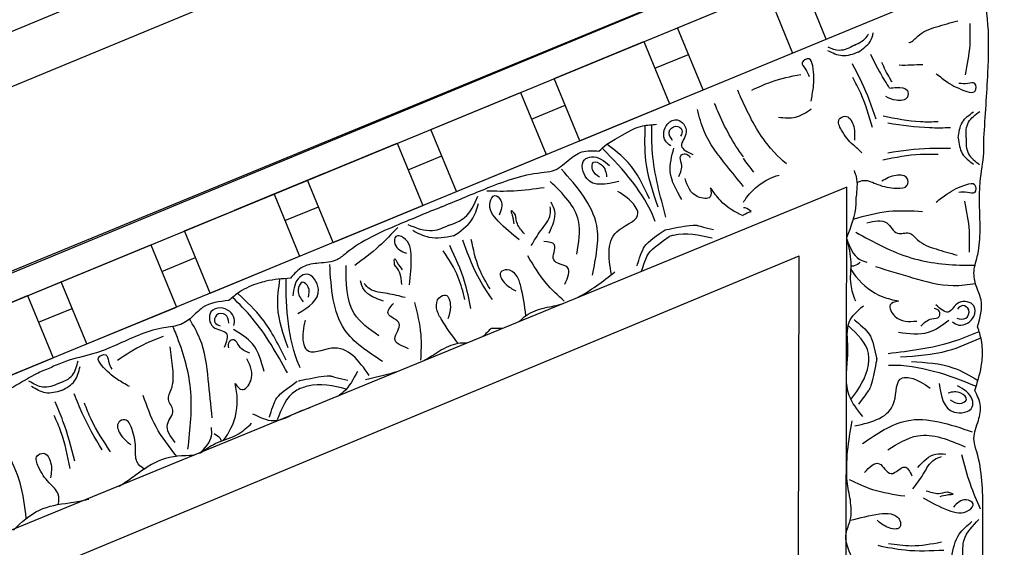
# Model space of a CAD drawing. Units: inches. Extents: x -309 to -99, y 164 to 256.
# Drawn here: x -128 to -123, y 208 to 211 of the extents above; entities that cross this region are included whole.
import ezdxf

# ---------------------------------------------------------------- set-up
doc = ezdxf.new("R2010")
doc.units = ezdxf.units.IN
doc.header["$MEASUREMENT"] = 0
doc.styles.add('DIMS', font='txt')
doc.dimstyles.new('DIM-12', dxfattribs={"dimtxt": 1.125, "dimasz": 0.75, "dimexe": 0.75, "dimexo": 3, "dimgap": 1.125, "dimtad": 0, "dimdec": 4, "dimzin": 3, "dimdsep": 46, "dimlunit": 5, "dimtxsty": 'DIMS', "dimblk1": 'ARCHTICK', "dimblk2": 'ARCHTICK', "dimsah": 1, "dimcen": 0, "dimdle": 0.75, "dimclrd": 256, "dimclre": 256, "dimclrt": 256, "dimadec": 0, "dimazin": 0, "dimtfac": 0.75, "dimtdec": 4, "dimtix": 1, "dimtmove": 2, "dimatfit": 3, "dimfxl": 1, "dimtolj": 1, "dimtzin": 0, "dimlwd": -1, "dimlwe": -1, "dimarcsym": 0})

# ---------------------------------------------------------------- blocks, each defined once
blk = doc.blocks.new('STAR')
at = {"linetype": 'ByBlock'}
for p, q in [((8.9207, -3.173), (12.0705, -10.8093)), ((12.0693, -11.7146), (8.6548, -3.4383)), ((12.0687, -12.1026), (8.5409, -3.5517)), ((10.1726, -4.2492), (12.0711, -8.871)), ((13.9902, -4.2563), (10.1726, -4.2492)), ((9.4088, -4.3562), (9.0881, -4.4886)), ((12.0742, -8.2126), (10.5265, -4.4961)), ((13.6164, -4.5004), (10.5265, -4.4961)), ((9.1596, -4.6619), (9.4803, -4.5296)), ((9.3503, -5.1241), (9.1596, -4.6619)), ((9.5975, -4.8136), (9.5969, -4.8136)), ((9.671, -4.9918), (9.3503, -5.1241)), ((9.5591, -5.2408), (9.4876, -5.0674)), ((9.4218, -5.2974), (9.7425, -5.1651)), ((9.9332, -5.6273), (9.7425, -5.1651)), ((9.6125, -5.7596), (9.4218, -5.2974)), ((9.9332, -5.6273), (9.6125, -5.7596)), ((9.8213, -5.8763), (9.7498, -5.703)), ((9.684, -5.933), (10.0047, -5.8007)), ((10.1954, -6.2629), (10.0047, -5.8007)), ((9.8747, -6.3952), (9.684, -5.933)), ((10.1954, -6.2629), (9.8747, -6.3952)), ((10.0835, -6.5118), (10.012, -6.3385)), ((9.9462, -6.5685), (10.2669, -6.4362)), ((10.4576, -6.8984), (10.2669, -6.4362)), ((10.1369, -7.0307), (9.9462, -6.5685)), ((10.4576, -6.8984), (10.1369, -7.0307)), ((10.2921, -7.4071), (10.1014, -6.9448)), ((10.3457, -7.1474), (10.2742, -6.9741)), ((10.2084, -7.204), (10.5291, -7.0717)), ((10.7198, -7.5339), (10.5291, -7.0717)), ((10.3991, -7.6663), (10.2084, -7.204)), ((10.7198, -7.5339), (10.3991, -7.6663)), ((10.6079, -7.7829), (10.5364, -7.6096)), ((10.4706, -7.8396), (10.7913, -7.7073)), ((10.4706, -7.8396), (10.7913, -7.7073)), ((10.982, -8.1695), (10.7913, -7.7073)), ((10.982, -8.1695), (10.7913, -7.7073)), ((10.6613, -8.3018), (10.4706, -7.8396)), ((10.6613, -8.3018), (10.4706, -7.8396)), ((10.982, -8.1695), (10.6613, -8.3018)), ((10.982, -8.1695), (10.6613, -8.3018)), ((10.8701, -8.4185), (10.7986, -8.2451)), ((11.1857, -9.5729), (10.6613, -8.3018)), ((10.7328, -8.4751), (11.0535, -8.3428)), ((11.2442, -8.805), (11.0535, -8.3428)), ((10.9235, -8.9373), (10.7328, -8.4751))]:
    blk.add_line(p, q, dxfattribs=at)
for points in [[(9.9184, -3.5437), (9.5798, -3.5225), (9.3342, -3.5222), (9.0935, -3.5549)], [(10.8926, -3.5754), (10.7538, -3.5577), (10.6812, -3.5828), (10.607, -3.5938), (10.5187, -3.5747), (10.3922, -3.5626), (10.1445, -3.5623), (9.9949, -3.5438), (9.9184, -3.5437)], [(12.0808, -3.5481), (11.8388, -3.5478), (11.5371, -3.5799), (11.4808, -3.5936), (11.3857, -3.5747), (11.3031, -3.5608), (11.2205, -3.59)], [(9.5868, -3.7888), (9.6299, -3.7314), (9.678, -3.6311), (9.678, -3.5904), (9.6373, -3.5904), (9.6373, -3.6263), (9.6372, -3.6717)], [(9.9182, -3.6754), (9.8373, -3.6544), (9.7833, -3.5965)], [(9.9182, -3.6754), (9.9992, -3.6546), (10.0533, -3.5969)], [(10.2493, -3.7897), (10.2063, -3.7323), (10.1586, -3.6318), (10.1587, -3.5911), (10.1993, -3.5912), (10.1993, -3.627), (10.1992, -3.6725)], [(10.5818, -4.1022), (10.6392, -3.911), (10.6795, -3.7011), (10.6686, -3.5848)], [(10.8677, -3.7053), (10.8833, -3.672), (10.8389, -3.5948), (10.785, -3.5947), (10.7667, -3.6706), (10.8163, -3.7267), (10.7786, -3.79)], [(11.0478, -3.9733), (11.0155, -3.7293), (10.9504, -3.5618)], [(11.1852, -3.7735), (11.3321, -3.6967), (11.3058, -3.6029), (11.2673, -3.6029), (11.1974, -3.6797)], [(11.4947, -4.1687), (11.3769, -3.9405), (11.4344, -3.6026)], [(11.8326, -3.5596), (11.7048, -3.6125), (11.5522, -3.6563)], [(11.7753, -3.8563), (11.8381, -3.7268), (11.8382, -3.6196), (11.8049, -3.5984), (11.7855, -3.6335), (11.8223, -3.7002)], [(12.0806, -3.6505), (11.9913, -3.6444), (11.8869, -3.568)], [(12.0806, -3.7103), (11.9618, -3.6695), (11.8973, -3.6045)], [(9.3284, -3.6163), (9.4385, -3.6165), (9.5921, -3.6404)], [(10.5082, -3.618), (10.3981, -3.6178), (10.2444, -3.6413)], [(10.8482, -3.6833), (10.8482, -3.6366), (10.8053, -3.6213), (10.7833, -3.6527), (10.8014, -3.6794)], [(11.2686, -3.7165), (11.2877, -3.6671), (11.2687, -3.6329), (11.2345, -3.6614), (11.2344, -3.7278)], [(11.5275, -4.0384), (11.4544, -3.8836), (11.5118, -3.6394)], [(10.3565, -4.1461), (10.3567, -4.0433), (10.4094, -3.9884), (10.4095, -3.9286), (10.4431, -3.8856), (10.4911, -3.79), (10.5224, -3.6801)], [(11.743, -3.7311), (11.7561, -3.7023), (11.7601, -3.7258), (11.7695, -3.7705)], [(9.841, -4.0379), (9.8646, -3.823), (9.8648, -3.7153)], [(9.9944, -4.0381), (9.9714, -3.8232), (9.9716, -3.7154)], [(10.9203, -3.983), (10.9205, -3.8287), (10.8574, -3.7234)], [(11.6189, -3.8833), (11.5487, -3.7905), (11.5488, -3.7399)], [(11.7381, -3.8397), (11.7521, -3.7771), (11.743, -3.7311)], [(12.0198, -4.09), (12.0436, -3.9495), (12.0439, -3.7489)], [(9.8045, -4.0635), (9.8337, -3.8696), (9.8338, -3.7788)], [(10.0308, -4.0638), (10.0022, -3.8698), (10.0023, -3.7791)], [(10.8888, -3.8674), (10.8515, -3.8123), (10.8394, -3.773), (10.8123, -3.773), (10.7973, -3.8001)], [(11.7286, -3.9088), (11.6527, -3.8553), (11.577, -3.7971), (11.5616, -3.7606)], [(12.0099, -4.0349), (12.0217, -3.9171), (12.0025, -3.7617)], [(11.4041, -4.2083), (11.2779, -4.0052), (11.1561, -3.9635), (11.1562, -3.9251), (11.2092, -3.8196)], [(10.7596, -3.9842), (10.78, -4.0265), (10.8384, -4.0018), (10.8633, -3.8896)], [(11.6438, -4.1588), (11.5989, -4.0828), (11.6497, -4.0211), (11.616, -3.9508), (11.6611, -3.9143)], [(11.6803, -4.2375), (11.7311, -4.1167), (11.7651, -3.951)], [(9.4763, -4.1924), (9.4948, -4.274), (9.4682, -4.3485)], [(11.786, -4.2315), (11.6902, -4.2471), (11.3779, -4.2223)], [(12.0798, -4.2241), (11.9597, -4.2535), (11.8895, -4.2317), (11.786, -4.2315)], [(9.7293, -4.4347), (9.6585, -4.4227), (9.5473, -4.4262), (9.5112, -4.4448), (9.5299, -4.481), (9.5617, -4.4645), (9.6021, -4.4437)], [(9.811, -4.6024), (9.8112, -4.5151), (9.769, -4.4333)], [(9.6718, -4.74), (9.6288, -4.6386), (9.5907, -4.4879)], [(10.1758, -4.9525), (10.2227, -4.9552), (10.222, -5.0186), (10.1277, -5.0843)], [(9.9589, -5.1585), (9.9341, -5.1855), (9.8458, -5.1738), (9.8252, -5.124), (9.8884, -5.0782), (9.9592, -5.1027), (10.0034, -5.0438)], [(10.1169, -5.1163), (10.0517, -5.1028), (10.0108, -5.1065), (10.0005, -5.0814), (10.0198, -5.0573)], [(9.9312, -5.1488), (9.888, -5.1666), (9.8575, -5.1327), (9.8782, -5.1004), (9.9098, -5.107)], [(10.2358, -5.1015), (10.0932, -5.1604), (9.9718, -5.1421)], [(10.2753, -5.2232), (10.0373, -5.2861), (9.8576, -5.2895)], [(10.1427, -5.4262), (10.1275, -5.5913), (10.0308, -5.6026), (10.0161, -5.567), (10.0606, -5.4731)], [(10.2746, -6.3402), (10.1823, -6.1165), (10.0974, -5.8253), (10.0886, -5.768), (10.035, -5.6872), (9.9908, -5.6161), (9.9864, -5.5286)], [(10.1217, -5.525), (10.0833, -5.5614), (10.0444, -5.5569), (10.0577, -5.5144), (10.1191, -5.489)], [(10.6259, -5.5623), (10.37, -5.54), (10.0794, -5.7216)], [(10.5179, -5.6421), (10.3469, -5.6333), (10.1428, -5.7792)], [(10.6734, -5.704), (10.5861, -5.6913), (10.5482, -5.7617), (10.4704, -5.7573), (10.4538, -5.8128)], [(10.7601, -5.7078), (10.6677, -5.8007), (10.5273, -5.8951)], [(10.4091, -5.7856), (10.2965, -5.756), (10.2498, -5.7753)], [(10.4743, -5.8774), (10.396, -5.8275), (10.3134, -5.7796), (10.2738, -5.7792)], [(10.191, -6.1063), (10.1913, -5.968), (10.1738, -5.8102)], [(10.4436, -5.9405), (10.3477, -6.0478), (10.2485, -6.0887), (10.2163, -6.0659), (10.2414, -6.0347), (10.3171, -6.0434)], [(10.4141, -5.9124), (10.3615, -5.9491), (10.3155, -5.9583)], [(10.3155, -5.9583), (10.2938, -5.9814), (10.317, -5.9761), (10.362, -5.9678)], [(10.6979, -6.0896), (10.5934, -6.1454), (10.4424, -6.1866)], [(10.7526, -6.0779), (10.6317, -6.1533), (10.4463, -6.2298)], [(10.3692, -6.3012), (10.3297, -6.2209), (10.2193, -6.1533)], [(10.4246, -6.2784), (10.3417, -6.184), (10.257, -6.1491)], [(10.7986, -6.1892), (10.6597, -6.221), (10.4742, -6.2975)], [(10.7515, -6.2195), (10.6381, -6.2536), (10.5019, -6.3308)], [(10.4246, -6.2784), (10.4323, -6.4037), (10.3969, -6.4882)], [(10.2746, -6.3402), (10.3669, -6.5639), (10.512, -6.8303), (10.5462, -6.8772), (10.5652, -6.9723), (10.584, -7.0539), (10.6425, -7.119)], [(10.3692, -6.3012), (10.3978, -6.386), (10.3672, -6.5118)], [(11.0648, -6.4464), (10.9338, -6.4457), (10.7676, -6.4777)], [(10.6763, -6.5045), (10.5326, -6.4961), (10.4335, -6.537), (10.4267, -6.5759), (10.4665, -6.5804), (10.5141, -6.5208)], [(10.5729, -6.5822), (10.5413, -6.5812), (10.5615, -6.5685), (10.5992, -6.5427)], [(10.6752, -6.5452), (10.612, -6.5563), (10.5729, -6.5822)], [(10.7426, -6.5276), (10.7222, -6.6182), (10.6974, -6.7104), (10.6696, -6.7386)], [(11.006, -6.5102), (10.953, -6.5808), (10.8766, -6.5576), (10.8245, -6.6156), (10.7735, -6.5879)], [(10.3803, -6.5651), (10.478, -6.6629), (10.5769, -6.7872)], [(11.0722, -6.6442), (10.9065, -6.8404), (10.5724, -6.9166)], [(10.7611, -6.6387), (10.7021, -6.7391), (10.6554, -6.7584)], [(10.9393, -6.6637), (10.8243, -6.7906), (10.5767, -6.831)], [(11.1436, -6.7128), (11.0042, -6.9071), (11.0123, -7.0355), (10.9768, -7.0502), (10.859, -7.0416)], [(10.8255, -7.0814), (10.6984, -6.975), (10.6218, -7.0353), (10.6365, -7.0709), (10.7343, -7.106)], [(10.741, -7.0262), (10.6881, -7.0274), (10.6637, -7.058), (10.7031, -7.0788), (10.7646, -7.0534)], [(11.0659, -7.1413), (10.8528, -7.2645), (10.723, -7.3888)], [(11.1238, -7.2554), (10.9811, -7.3143), (10.9079, -7.4128)], [(11.1863, -7.4034), (11.2176, -7.3684), (11.1724, -7.3239), (11.0592, -7.3438)], [(11.029, -7.3287), (10.9923, -7.3843), (10.9607, -7.4105), (10.9711, -7.4356), (11.0018, -7.4391)], [(10.8873, -7.4103), (10.8506, -7.4086), (10.7962, -7.4792), (10.8167, -7.5289), (10.8939, -7.5169), (10.9267, -7.4496), (10.9996, -7.4602)], [(10.7577, -7.4369), (10.7945, -7.572), (10.8455, -7.6294), (10.884, -7.6938), (10.9002, -7.7827), (10.9375, -7.9042), (11.0319, -8.1332), (11.0721, -8.2784), (11.1013, -8.3491)], [(10.8744, -7.4367), (10.8313, -7.4545), (10.8335, -7.5), (10.871, -7.5083), (10.8887, -7.4814)], [(11.3634, -7.5225), (11.1648, -7.5427), (10.9554, -7.5858), (10.8521, -7.6403)], [(11.4901, -7.7138), (11.3951, -7.753), (11.3242, -7.7253), (11.2689, -7.7481), (11.2164, -7.7336), (11.1097, -7.7258), (10.9962, -7.739)], [(10.9442, -7.7758), (10.9862, -7.8776), (11.0667, -8.0106)], [(11.2019, -7.9493), (11.1653, -8.011), (11.0907, -8.0935), (11.0531, -8.109), (11.0376, -8.0714), (11.0708, -8.0577), (11.1128, -8.0404)], [(11.5387, -8.0462), (11.3705, -8.1469), (11.2866, -8.1815)], [(11.5289, -8.0897), (11.3392, -8.1932), (11.2396, -8.2343)], [(11.223, -8.2989), (11.1728, -8.2321), (11.0987, -8.2041)], [(11.5875, -8.2315), (11.3799, -8.292), (11.2803, -8.3331)], [(11.625, -8.2555), (11.4348, -8.3027), (11.3509, -8.3373)], [(11.223, -8.2989), (11.2345, -8.3817), (11.2017, -8.4538)], [(11.5009, -9.2382), (11.4317, -9.1165), (11.4274, -9.0398), (11.4093, -8.9671), (11.3581, -8.8926), (11.2989, -8.7802), (11.2044, -8.5512), (11.1305, -8.4199), (11.1013, -8.3491)]]:
    blk.add_spline(points, degree=3, dxfattribs=at)
for points, knots in [([(11.0575, -3.551), (11.0255, -3.5485), (10.9688, -3.5507), (10.9155, -3.568), (10.8926, -3.5754)], [0.1676355, 0.1676355, 0.1676355, 0.1676355, 0.2632345, 0.3351722, 0.3351722, 0.3351722, 0.3351722]), ([(11.2205, -3.59), (11.1801, -3.5767), (11.1269, -3.5593), (11.071, -3.5521), (11.0575, -3.551)], [0, 0, 0, 0, 0.1275136, 0.1676355, 0.1676355, 0.1676355, 0.1676355]), ([(9.9183, -3.6348), (9.8892, -3.6356), (9.8348, -3.6355), (9.798, -3.5878), (9.7812, -3.565)], [0, 0, 0, 0, 0.095489, 0.1790459, 0.1790459, 0.1790459, 0.1790459]), ([(9.9183, -3.6348), (9.9473, -3.6357), (10.0017, -3.6358), (10.0387, -3.5881), (10.0555, -3.5654)], [0, 0, 0, 0, 0.095489, 0.1790459, 0.1790459, 0.1790459, 0.1790459]), ([(10.4043, -4.2036), (10.4554, -4.1112), (10.5536, -3.9336), (10.5751, -3.7144), (10.5753, -3.6035), (10.5753, -3.5891)], [0, 0, 0, 0, 0.3135104, 0.6029768, 0.6462407, 0.6462407, 0.6462407, 0.6462407]), ([(11.03, -4.0368), (11.0163, -3.9242), (10.9967, -3.7626), (10.9358, -3.6129), (10.9163, -3.5678)], [0, 0, 0, 0, 0.3377524, 0.4845156, 0.4845156, 0.4845156, 0.4845156]), ([(11.0721, -3.9166), (11.076, -3.8431), (11.0826, -3.7206), (11.144, -3.6155), (11.1688, -3.5735)], [0, 0, 0, 0, 0.216483, 0.3609824, 0.3609824, 0.3609824, 0.3609824]), ([(11.0898, -4.0356), (11.0898, -4.0326), (11.0859, -3.877), (11.1397, -3.7281), (11.1986, -3.5828)], [0, 0, 0, 0, 0.0089911, 0.4670165, 0.4670165, 0.4670165, 0.4670165]), ([(9.4269, -3.9304), (9.4267, -3.9293), (9.423, -3.9112), (9.3736, -3.874), (9.3429, -3.7863), (9.3239, -3.7151), (9.3141, -3.6784)], [0.2353172, 0.2353172, 0.2353172, 0.2353172, 0.2387284, 0.2932741, 0.4002265, 0.5145301, 0.5145301, 0.5145301, 0.5145301]), ([(10.337, -4.2156), (10.3199, -4.1554), (10.2876, -4.0386), (10.294, -3.9176), (10.2971, -3.8591)], [0.0096385, 0.0096385, 0.0096385, 0.0096385, 0.1960733, 0.3706174, 0.3706174, 0.3706174, 0.3706174]), ([(9.6612, -4.0306), (9.6595, -4.0187), (9.6567, -3.9866), (9.658, -3.9322), (9.7238, -3.9325), (9.7293, -3.9978), (9.7139, -4.0332), (9.7051, -4.0493)], [0.2219475, 0.2219475, 0.2219475, 0.2219475, 0.2581085, 0.3150243, 0.3494812, 0.4091985, 0.4656634, 0.4656634, 0.4656634, 0.4656634]), ([(10.1484, -4.1978), (10.142, -4.1862), (10.1293, -4.1519), (10.1663, -4.081), (10.1794, -4.014), (10.1777, -3.933), (10.1119, -3.933), (10.1053, -4.0086), (10.1285, -4.0475), (10.1418, -4.0698)], [0.0450833, 0.0450833, 0.0450833, 0.0450833, 0.0842185, 0.1593498, 0.2581085, 0.3150243, 0.3494812, 0.4091985, 0.4892302, 0.4892302, 0.4892302, 0.4892302]), ([(10.5927, -4.2303), (10.6068, -4.2216), (10.6691, -4.1815), (10.7349, -4.0947), (10.7536, -4.0113), (10.7596, -3.9842)], [0.0167711, 0.0167711, 0.0167711, 0.0167711, 0.0663371, 0.2392402, 0.3223255, 0.3223255, 0.3223255, 0.3223255]), ([(11.8909, -4.232), (11.8777, -4.1824), (11.8602, -4.1129), (11.8511, -4.0222), (11.8794, -3.9725), (11.9451, -3.9697), (11.9297, -4.0486), (11.9036, -4.0789), (11.8906, -4.0939)], [0.0176096, 0.0176096, 0.0176096, 0.0176096, 0.1718496, 0.2326268, 0.2879001, 0.3229307, 0.3873913, 0.4512404, 0.4512404, 0.4512404, 0.4512404]), ([(9.661, -4.0293), (9.6356, -4.0462), (9.5792, -4.0813), (9.5196, -4.1108), (9.4873, -4.1267)], [0.1245437, 0.1245437, 0.1245437, 0.1245437, 0.2161741, 0.3239307, 0.3239307, 0.3239307, 0.3239307]), ([(9.6295, -4.017), (9.6232, -4.021), (9.5909, -4.0403), (9.557, -4.0568), (9.5297, -4.0701)], [0.1736855, 0.1736855, 0.1736855, 0.1736855, 0.1960451, 0.2868076, 0.2868076, 0.2868076, 0.2868076]), ([(9.8209, -4.0988), (9.7569, -4.121), (9.6591, -4.1554), (9.5679, -4.2045), (9.5363, -4.2216)], [0.0135366, 0.0135366, 0.0135366, 0.0135366, 0.2161741, 0.3239307, 0.3239307, 0.3239307, 0.3239307]), ([(10.8561, -4.2118), (10.8561, -4.2118), (10.9098, -4.1431), (10.9528, -4.1171), (11.0596, -4.0957)], [0.0048024, 0.0048024, 0.0048024, 0.0048024, 0.1425838, 0.24814, 0.24814, 0.24814, 0.24814]), ([(11.0596, -4.0957), (11.0596, -4.0957), (11.1925, -4.1203), (11.2324, -4.1427), (11.2125, -4.1331), (11.2921, -4.1893)], [0, 0, 0, 0, 0.0826804, 0.1801246, 0.3394835, 0.3394835, 0.3394835, 0.3394835]), ([(9.4763, -4.1924), (9.4598, -4.1683), (9.4338, -4.13), (9.3918, -4.1172), (9.3755, -4.1138)], [0, 0, 0, 0, 0.0836112, 0.1323559, 0.1323559, 0.1323559, 0.1323559]), ([(9.4402, -4.211), (9.4276, -4.1849), (9.4129, -4.1562), (9.386, -4.1407), (9.3833, -4.1392)], [0, 0, 0, 0, 0.095489, 0.1060722, 0.1060722, 0.1060722, 0.1060722]), ([(9.8646, -4.1175), (9.8043, -4.1348), (9.715, -4.1609), (9.6335, -4.2053), (9.6069, -4.2199)], [0.00887, 0.00887, 0.00887, 0.00887, 0.1960451, 0.2868076, 0.2868076, 0.2868076, 0.2868076]), ([(10.4403, -4.2497), (10.4821, -4.2347), (10.5374, -4.2136), (10.555, -4.1602), (10.5595, -4.1464)], [0.0046317, 0.0046317, 0.0046317, 0.0046317, 0.1262794, 0.1687703, 0.1687703, 0.1687703, 0.1687703]), ([(11.0567, -4.1359), (11.0479, -4.1359), (10.9808, -4.1417), (10.9312, -4.1945), (10.888, -4.2405)], [0.2393882, 0.2393882, 0.2393882, 0.2393882, 0.2654151, 0.4411684, 0.4411684, 0.4411684, 0.4411684]), ([(11.2678, -4.2285), (11.2119, -4.188), (11.1466, -4.1422), (11.0675, -4.1357), (11.0567, -4.1359)], [0.0068958, 0.0068958, 0.0068958, 0.0068958, 0.2071912, 0.2393882, 0.2393882, 0.2393882, 0.2393882]), ([(9.4402, -4.211), (9.4542, -4.2365), (9.4763, -4.2792), (9.459, -4.3269), (9.4503, -4.3459)], [0, 0, 0, 0, 0.095489, 0.1583187, 0.1583187, 0.1583187, 0.1583187]), ([(9.9952, -4.1734), (9.9805, -4.1849), (9.9463, -4.2309), (9.8969, -4.2699), (9.824, -4.3055), (9.794, -4.247), (9.8582, -4.2065), (9.9034, -4.2094), (9.9293, -4.211)], [0.1017364, 0.1017364, 0.1017364, 0.1017364, 0.1593498, 0.2581085, 0.3150243, 0.3494812, 0.4091985, 0.4892302, 0.4892302, 0.4892302, 0.4892302]), ([(10.0869, -4.2126), (10.0974, -4.2087), (10.1411, -4.1925), (10.1873, -4.1981), (10.2223, -4.2023)], [0.1640276, 0.1640276, 0.1640276, 0.1640276, 0.1972022, 0.3007245, 0.3007245, 0.3007245, 0.3007245]), ([(10.4312, -4.2497), (10.3741, -4.2268), (10.3052, -4.1998), (10.2344, -4.2014), (10.2223, -4.2023)], [0.0045181, 0.0045181, 0.0045181, 0.0045181, 0.1837971, 0.2208233, 0.2208233, 0.2208233, 0.2208233]), ([(10.4424, -4.2497), (10.4809, -4.2402), (10.5576, -4.222), (10.6671, -4.24), (10.7316, -4.2159), (10.759, -4.2056)], [0.007029, 0.007029, 0.007029, 0.007029, 0.1251204, 0.2422216, 0.3288542, 0.3288542, 0.3288542, 0.3288542]), ([(10.5595, -4.1806), (10.5676, -4.1903), (10.5799, -4.2051), (10.5798, -4.2234), (10.5793, -4.2298)], [0, 0, 0, 0, 0.03600356, 0.05479477, 0.05479477, 0.05479477, 0.05479477]), ([(11.0565, -4.2462), (11.0378, -4.245), (10.9726, -4.2424), (10.8668, -4.2597), (10.81, -4.1943), (10.7838, -4.1641)], [0.3231935, 0.3231935, 0.3231935, 0.3231935, 0.3769982, 0.508044, 0.620632, 0.620632, 0.620632, 0.620632]), ([(11.3557, -4.167), (11.3207, -4.1951), (11.2334, -4.2652), (11.1242, -4.2503), (11.0565, -4.2462)], [0, 0, 0, 0, 0.1294077, 0.3231935, 0.3231935, 0.3231935, 0.3231935]), ([(10.0517, -4.5606), (10.0517, -4.5606), (9.9802, -4.659), (9.7866, -4.7641), (9.6845, -4.8074), (9.6713, -4.813)], [0, 0, 0, 0, 0.3135104, 0.6029768, 0.6462407, 0.6462407, 0.6462407, 0.6462407]), ([(10.2501, -4.7833), (10.2413, -4.7776), (10.1848, -4.7394), (10.134, -4.6732), (10.1128, -4.609), (10.1101, -4.5995)], [0.0347874, 0.0347874, 0.0347874, 0.0347874, 0.0663371, 0.2392402, 0.2689449, 0.2689449, 0.2689449, 0.2689449]), ([(10.2984, -4.743), (10.2903, -4.7527), (10.2801, -4.7652), (10.2786, -4.78), (10.2785, -4.7833)], [0, 0, 0, 0, 0.03600356, 0.04595627, 0.04595627, 0.04595627, 0.04595627]), ([(10.3156, -4.7834), (10.3153, -4.783), (10.3078, -4.771), (10.303, -4.7568), (10.2984, -4.743)], [0.12478058, 0.12478058, 0.12478058, 0.12478058, 0.12627937, 0.16877027, 0.16877027, 0.16877027, 0.16877027]), ([(10.0153, -4.783), (9.9443, -4.8375), (9.85, -4.8869), (9.7536, -4.9267), (9.7403, -4.9321)], [0.333401, 0.333401, 0.333401, 0.333401, 0.6029768, 0.6462407, 0.6462407, 0.6462407, 0.6462407]), ([(10.1684, -4.7832), (10.1333, -4.8117), (10.0427, -4.8852), (9.9174, -4.9833), (9.8098, -5.0105), (9.7718, -5.0201)], [0.0635777, 0.0635777, 0.0635777, 0.0635777, 0.1996872, 0.4134417, 0.5302247, 0.5302247, 0.5302247, 0.5302247]), ([(10.3202, -4.7834), (10.3032, -4.8279), (10.26, -4.8936), (10.1986, -4.9366), (10.1758, -4.9525)], [0.0979156, 0.0979156, 0.0979156, 0.0979156, 0.2392402, 0.3223255, 0.3223255, 0.3223255, 0.3223255]), ([(10.393, -5.1876), (10.393, -5.1876), (10.3648, -5.0554), (10.3703, -5.01), (10.3691, -5.032), (10.3905, -4.937)], [0, 0, 0, 0, 0.0826804, 0.1801246, 0.3394835, 0.3394835, 0.3394835, 0.3394835]), ([(10.436, -4.9444), (10.42, -5.0116), (10.4034, -5.0862), (10.425, -5.1586), (10.4276, -5.1657)], [0.0068958, 0.0068958, 0.0068958, 0.0068958, 0.2071912, 0.229541, 0.229541, 0.229541, 0.229541]), ([(10.6081, -5.3093), (10.6081, -5.3093), (10.5287, -5.286), (10.4882, -5.2562), (10.4276, -5.1657)], [0.0048024, 0.0048024, 0.0048024, 0.0048024, 0.1425838, 0.24814, 0.24814, 0.24814, 0.24814]), ([(10.3273, -5.1825), (10.2179, -5.2127), (10.0609, -5.256), (9.8993, -5.2566), (9.8503, -5.2556)], [0, 0, 0, 0, 0.3377524, 0.4845156, 0.4845156, 0.4845156, 0.4845156]), ([(10.5781, -5.3312), (10.5781, -5.3312), (10.4941, -5.3079), (10.4537, -5.2781), (10.393, -5.1876)], [0.0048024, 0.0048024, 0.0048024, 0.0048024, 0.1425838, 0.24814, 0.24814, 0.24814, 0.24814]), ([(9.9515, -5.4871), (9.8729, -5.3613), (9.8542, -5.3093), (9.8501, -5.2548), (9.8483, -5.2309)], [0.1718099, 0.1718099, 0.1718099, 0.1718099, 0.2632345, 0.3351722, 0.3351722, 0.3351722, 0.3351722]), ([(10.2321, -5.2672), (10.1656, -5.2987), (10.0547, -5.3514), (9.9809, -5.4482), (9.9515, -5.4871)], [0, 0, 0, 0, 0.216483, 0.3609824, 0.3609824, 0.3609824, 0.3609824]), ([(10.3489, -5.2384), (10.3461, -5.2394), (10.2007, -5.295), (10.0834, -5.4014), (9.9714, -5.511)], [0, 0, 0, 0, 0.0089911, 0.4670165, 0.4670165, 0.4670165, 0.4670165]), ([(10.6237, -5.4641), (10.5342, -5.4788), (10.3967, -5.4995), (10.3394, -5.3062), (10.2437, -5.354), (10.2156, -5.3978), (10.1945, -5.4308)], [0.0038407, 0.0038407, 0.0038407, 0.0038407, 0.2391524, 0.3678448, 0.4062434, 0.5243292, 0.5243292, 0.5243292, 0.5243292]), ([(10.8664, -5.9405), (10.8558, -5.9282), (10.8182, -5.8916), (10.8042, -5.8417), (10.7947, -5.8078)], [0.1486477, 0.1486477, 0.1486477, 0.1486477, 0.1972022, 0.3007245, 0.3007245, 0.3007245, 0.3007245]), ([(10.835, -5.9046), (10.7841, -5.9113), (10.7132, -5.9215), (10.6258, -5.9476), (10.5906, -5.9926), (10.613, -6.0545), (10.6802, -6.0103), (10.6982, -5.9746), (10.7072, -5.9568)], [0.0176096, 0.0176096, 0.0176096, 0.0176096, 0.1718496, 0.2326268, 0.2879001, 0.3229307, 0.3873913, 0.4512404, 0.4512404, 0.4512404, 0.4512404]), ([(10.9761, -6.2064), (10.9772, -6.2226), (10.9764, -6.2751), (11.0017, -6.3203), (11.0188, -6.3511)], [0.1486477, 0.1486477, 0.1486477, 0.1486477, 0.1972022, 0.3007245, 0.3007245, 0.3007245, 0.3007245]), ([(10.9792, -6.254), (10.9383, -6.2851), (10.8809, -6.3279), (10.8005, -6.371), (10.7438, -6.3639), (10.716, -6.3042), (10.7948, -6.2882), (10.8328, -6.3008), (10.8517, -6.3071)], [0.0176096, 0.0176096, 0.0176096, 0.0176096, 0.1718496, 0.2326268, 0.2879001, 0.3229307, 0.3873913, 0.4512404, 0.4512404, 0.4512404, 0.4512404]), ([(11.1239, -6.7733), (11.1632, -6.7948), (11.2129, -6.8221), (11.2447, -6.8629), (11.2507, -6.872)], [0, 0, 0, 0, 0.1294077, 0.1636589, 0.1636589, 0.1636589, 0.1636589]), ([(11.1713, -7.0741), (11.1713, -7.0741), (11.1431, -6.942), (11.1486, -6.8965), (11.1474, -6.9185), (11.1689, -6.8235)], [0, 0, 0, 0, 0.0826804, 0.1801246, 0.3394835, 0.3394835, 0.3394835, 0.3394835]), ([(11.2144, -6.831), (11.1984, -6.8981), (11.181, -6.976), (11.2053, -7.0515), (11.2095, -7.0615)], [0.0068958, 0.0068958, 0.0068958, 0.0068958, 0.2071912, 0.2393882, 0.2393882, 0.2393882, 0.2393882]), ([(11.3115, -7.0194), (11.3186, -7.0403), (11.3416, -7.1049), (11.3998, -7.1989), (11.3611, -7.2764), (11.3432, -7.3122)], [0.3136788, 0.3136788, 0.3136788, 0.3136788, 0.3769982, 0.508044, 0.620632, 0.620632, 0.620632, 0.620632]), ([(11.1043, -7.0692), (11.1015, -7.0704), (10.9592, -7.1335), (10.801, -7.1408), (10.6443, -7.142)], [0, 0, 0, 0, 0.0089911, 0.4670165, 0.4670165, 0.4670165, 0.4670165]), ([(11.3597, -7.2272), (11.3597, -7.2272), (11.2756, -7.2039), (11.2352, -7.174), (11.1745, -7.0836)], [0.0048024, 0.0048024, 0.0048024, 0.0048024, 0.1425838, 0.24814, 0.24814, 0.24814, 0.24814]), ([(11.2091, -7.0616), (11.2132, -7.073), (11.2439, -7.1375), (11.3149, -7.1644), (11.374, -7.1867)], [0.229541, 0.229541, 0.229541, 0.229541, 0.2654151, 0.4411684, 0.4411684, 0.4411684, 0.4411684]), ([(10.6425, -7.119), (10.6457, -7.1614), (10.65, -7.2172), (10.6647, -7.2717), (10.6689, -7.2845)], [0, 0, 0, 0, 0.1275136, 0.1676355, 0.1676355, 0.1676355, 0.1676355]), ([(11.0011, -7.1312), (10.9317, -7.1556), (10.8159, -7.1965), (10.6954, -7.1799), (10.6471, -7.1731)], [0, 0, 0, 0, 0.216483, 0.3609824, 0.3609824, 0.3609824, 0.3609824]), ([(11.1315, -7.1335), (11.0326, -7.1892), (10.8908, -7.2691), (10.7758, -7.3827), (10.7417, -7.418)], [0, 0, 0, 0, 0.3377524, 0.4845156, 0.4845156, 0.4845156, 0.4845156]), ([(10.6691, -7.2844), (10.6792, -7.3184), (10.7036, -7.3736), (10.7421, -7.4186), (10.7577, -7.4369)], [0.1577303, 0.1577303, 0.1577303, 0.1577303, 0.2632345, 0.3351722, 0.3351722, 0.3351722, 0.3351722]), ([(11.5437, -7.5822), (11.5234, -7.5544), (11.4821, -7.4938), (11.4581, -7.391), (11.4111, -7.3406), (11.3911, -7.3192)], [0.0226555, 0.0226555, 0.0226555, 0.0226555, 0.1251204, 0.2422216, 0.3288542, 0.3288542, 0.3288542, 0.3288542]), ([(11.4775, -7.4635), (11.4642, -7.4538), (11.4032, -7.4115), (11.2979, -7.3839), (11.2136, -7.3986), (11.1863, -7.4034)], [0.0167711, 0.0167711, 0.0167711, 0.0167711, 0.0663371, 0.2392402, 0.3223255, 0.3223255, 0.3223255, 0.3223255]), ([(11.4444, -7.5131), (11.4503, -7.5019), (11.4592, -7.4849), (11.4761, -7.478), (11.4822, -7.476)], [0, 0, 0, 0, 0.03600356, 0.05479477, 0.05479477, 0.05479477, 0.05479477]), ([(11.5464, -7.5887), (11.5189, -7.5589), (11.4798, -7.5212), (11.4272, -7.5251), (11.4127, -7.5262)], [0.0147189, 0.0147189, 0.0147189, 0.0147189, 0.1262794, 0.1687703, 0.1687703, 0.1687703, 0.1687703]), ([(11.5574, -7.6154), (11.5582, -7.6735), (11.5622, -7.7853), (11.6287, -7.8756), (11.661, -7.9194)], [0.0144186, 0.0144186, 0.0144186, 0.0144186, 0.1837971, 0.3429053, 0.3429053, 0.3429053, 0.3429053]), ([(11.5249, -7.6477), (11.4201, -7.6359), (11.2184, -7.6131), (11.0076, -7.6771), (10.9051, -7.7194), (10.8918, -7.7249)], [0, 0, 0, 0, 0.3135104, 0.6029768, 0.6462407, 0.6462407, 0.6462407, 0.6462407]), ([(11.5619, -7.7053), (11.5128, -7.7442), (11.4172, -7.8186), (11.303, -7.859), (11.2477, -7.8786)], [0.0096385, 0.0096385, 0.0096385, 0.0096385, 0.1960733, 0.3706174, 0.3706174, 0.3706174, 0.3706174]), ([(11.6273, -7.8726), (11.6167, -7.889), (11.5886, -7.9221), (11.5028, -7.9145), (11.4359, -7.928), (11.3617, -7.9606), (11.3869, -8.0213), (11.4593, -7.9986), (11.4863, -7.9622), (11.5018, -7.9414)], [0.0287663, 0.0287663, 0.0287663, 0.0287663, 0.0842185, 0.1593498, 0.2581085, 0.3150243, 0.3494812, 0.4091985, 0.4892302, 0.4892302, 0.4892302, 0.4892302]), ([(11.661, -7.9194), (11.6776, -7.9419), (11.6978, -7.9693), (11.7147, -7.9986), (11.7177, -8.0039)], [0, 0, 0, 0, 0.0835772, 0.1018966, 0.1018966, 0.1018966, 0.1018966]), ([(11.8012, -8.2592), (11.7971, -8.2316), (11.7921, -8.1979), (11.7834, -8.1651), (11.7818, -8.1593)], [0, 0, 0, 0, 0.0835772, 0.1018966, 0.1018966, 0.1018966, 0.1018966]), ([(11.1855, -8.3144), (11.1752, -8.2872), (11.1544, -8.2369), (11.0963, -8.221), (11.0688, -8.2142)], [0, 0, 0, 0, 0.095489, 0.1790459, 0.1790459, 0.1790459, 0.1790459]), ([(11.9421, -8.5478), (11.9017, -8.5061), (11.8257, -8.424), (11.8092, -8.313), (11.8012, -8.2592)], [0.0144186, 0.0144186, 0.0144186, 0.0144186, 0.1837971, 0.3429053, 0.3429053, 0.3429053, 0.3429053]), ([(11.1855, -8.3144), (11.1973, -8.3409), (11.2181, -8.3912), (11.1881, -8.4435), (11.1734, -8.4677)], [0, 0, 0, 0, 0.095489, 0.1790459, 0.1790459, 0.1790459, 0.1790459]), ([(11.8103, -8.3162), (11.7912, -8.312), (11.7479, -8.3084), (11.6924, -8.3742), (11.6355, -8.4118), (11.5599, -8.4411), (11.5349, -8.3802), (11.6023, -8.3453), (11.6471, -8.352), (11.6728, -8.3558)], [0.0287663, 0.0287663, 0.0287663, 0.0287663, 0.0842185, 0.1593498, 0.2581085, 0.3150243, 0.3494812, 0.4091985, 0.4892302, 0.4892302, 0.4892302, 0.4892302]), ([(11.8819, -8.4809), (11.8196, -8.488), (11.6994, -8.5025), (11.5899, -8.5544), (11.5369, -8.5795)], [0.0096385, 0.0096385, 0.0096385, 0.0096385, 0.1960733, 0.3706174, 0.3706174, 0.3706174, 0.3706174])]:
    blk.add_open_spline(points, degree=3, knots=knots, dxfattribs=at)
for points in [[(9.5419, -3.9796), (9.5429, -3.9393), (9.5408, -3.8987), (9.5388, -3.858)], [(11.0567, -4.0963), (11.0577, -4.0961), (11.0587, -4.0959), (11.0596, -4.0957)], [(10.0944, -4.7297), (10.071, -4.7489), (10.0475, -4.768), (10.023, -4.783)], [(10.742, -5.639), (10.7074, -5.5709), (10.6587, -5.5087), (10.6099, -5.4464)], [(9.9864, -5.5286), (9.9746, -5.5149), (9.9629, -5.5011), (9.9515, -5.4871)], [(10.7947, -5.8078), (10.7885, -5.7759), (10.7823, -5.7439), (10.7727, -5.7133)], [(10.8995, -6.0824), (10.9001, -6.0608), (10.9007, -6.0391), (10.8986, -6.0187)], [(10.8995, -6.0824), (10.9152, -6.0974), (10.9309, -6.1123), (10.9439, -6.1283)], [(11.0188, -6.3511), (11.0367, -6.3782), (11.0545, -6.4053), (11.0698, -6.4336)], [(11.1233, -6.5633), (11.1406, -6.6181), (11.1535, -6.6748), (11.1665, -6.7316)], [(11.1729, -7.0766), (11.1724, -7.0758), (11.1718, -7.0749), (11.1713, -7.0741)]]:
    blk.add_open_spline(points, degree=3, dxfattribs=at)
blk = doc.blocks.new('OCTO')
at = {"linetype": 'ByBlock'}
for p, q in [((-8.7338, 1.1516), (-0.4827, 1.1516)), ((-8.843, 0.888), (-0.3735, 0.888)), ((-9.25, 0), (0, 0))]:
    blk.add_line(p, q, dxfattribs=at)
blk = doc.blocks.new('703-330')
at = {"linetype": 'ByBlock'}
blk.add_blockref('OCTO', (-0.0077, -22.3208), dxfattribs=at)
at = {"linetype": 'ByBlock', "rotation": 247.4900794225094}
blk.add_blockref('STAR', (6.5432, -15.7903), dxfattribs=at)
blk = doc.blocks.new('703-330A')
at = {"linetype": 'ByBlock', "rotation": 22.49636527310772}
blk.add_blockref('703-330', (0, 0), dxfattribs=at)
blk = doc.blocks.new('_ArchTick')
at = {"color": 0, "linetype": 'ByBlock', "const_width": 0.15}
blk.add_lwpolyline([(-0.5, -0.5), (0.5, 0.5)], dxfattribs=at)
blk = doc.blocks.new('*D10')
at = {"linetype": 'ByBlock', "transparency": 16777216}
for p, q in [((-144.1505, 223.4361), (-144.1505, 238.2234)), ((-107.8982, 211.3391), (-107.8982, 238.2234)), ((-144.9005, 237.4734), (-128.857, 237.4734)), ((-107.1482, 237.4734), (-123.1918, 237.4734))]:
    blk.add_line(p, q, dxfattribs=at)
at = {"linetype": 'ByBlock', "transparency": 16777216, "xscale": 0.75, "yscale": 0.75, "zscale": 0.75, "rotation": 180}
blk.add_blockref('_ArchTick', (-144.1505, 237.4734), dxfattribs=at)
at = {"linetype": 'ByBlock', "transparency": 16777216, "xscale": 0.75, "yscale": 0.75, "zscale": 0.75}
blk.add_blockref('_ArchTick', (-107.8982, 237.4734), dxfattribs=at)
at = {"linetype": 'ByBlock', "transparency": 16777216, "insert": (-126.0244, 237.4734), "char_height": 1.125, "attachment_point": 5, "style": 'DIMS'}
blk.add_mtext('\\A1;36{\\H0.750000x;\\S1/4;}"', dxfattribs=at)

msp = doc.modelspace()

# ---------------------------------------------------------------- block references
at = {"linetype": 'ByBlock'}
msp.add_blockref('703-330A', (-132.05622, 232.51782), dxfattribs=at)

# ---------------------------------------------------------------- dimensions: what is measured, and where the dimension line sits
dim = msp.add_linear_dim(base=(-144.15052, 237.47343), p1=(-107.89822, 208.33913), p2=(-144.15052, 220.43612), dimstyle='DIM-12', override={"dimpost": '"'}, dxfattribs=at)
dim.commit()
dim.dimension.update_dxf_attribs({"geometry": '*D10', "text_midpoint": (-126.02437, 237.47343)})

doc.saveas('drawing.dxf')
